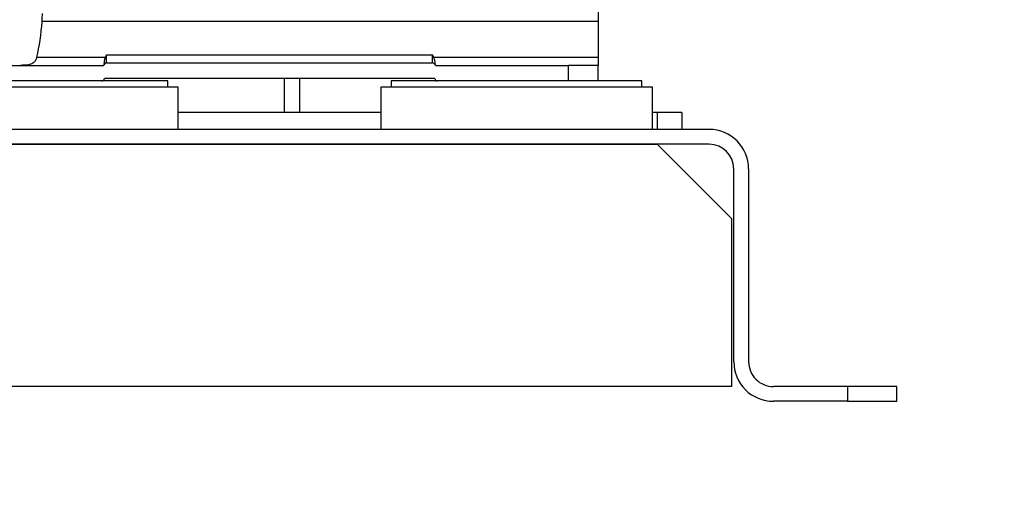
# Model space of a CAD drawing. Units: inches. Extents: x 0.4 to 10.6, y 0.4 to 8.1.
# Drawn here: x 3.6 to 4, y 2.2 to 2.4 of the extents above; entities that cross this region are included whole.
import ezdxf

# ---------------------------------------------------------------- set-up
doc = ezdxf.new("R2010")
doc.units = ezdxf.units.IN
doc.header["$MEASUREMENT"] = 0
doc.styles.add('SLDTEXTSTYLE0', font='TXT', dxfattribs={"width": 0.75})
doc.dimstyles.new('SLDDIMSTYLE0', dxfattribs={"dimtxt": 0.125, "dimasz": 0.13, "dimexe": 0, "dimexo": 0.0625, "dimgap": 0.03125, "dimtad": 0, "dimtih": 1, "dimtoh": 1, "dimdec": 1, "dimlfac": 20, "dimrnd": 1e-09, "dimzin": 12, "dimdsep": 46, "dimtxsty": 'SLDTEXTSTYLE0', "dimsah": 1, "dimcen": 0.09, "dimadec": 0, "dimazin": 3, "dimtfac": 1, "dimtdec": 1, "dimtmove": 0, "dimatfit": 0, "dimfxl": 0, "dimfrac": 2, "dimtolj": 1, "dimtzin": 12, "dimarcsym": 0})
doc.dimstyles.new('SLDDIMSTYLE1', dxfattribs={"dimtxt": 0.125, "dimasz": 0.13, "dimexe": 0, "dimexo": 0.0625, "dimgap": 0.03125, "dimtad": 0, "dimtih": 1, "dimtoh": 1, "dimdec": 1, "dimlfac": 20, "dimrnd": 1e-09, "dimzin": 12, "dimdsep": 46, "dimtxsty": 'SLDTEXTSTYLE0', "dimsah": 1, "dimcen": 0.09, "dimadec": 0, "dimazin": 3, "dimtfac": 1, "dimtdec": 1, "dimtofl": 0, "dimtmove": 0, "dimatfit": 3, "dimfxl": 0, "dimfrac": 2, "dimtolj": 1, "dimtzin": 12, "dimarcsym": 0})

# ---------------------------------------------------------------- blocks, each defined once
blk = doc.blocks.new('_D_8')
at = {"color": 7, "linetype": 'Continuous', "lineweight": 18}
for p, q in [((3.660312225340572, 4.771132230174175), (2.164846753017499, 4.771132230174175)), ((2.289846753017499, 4.771132230174175), (2.289846753017499, 3.587476967409311)), ((2.289846753017499, 2.20538419867811), (2.289846753017499, 3.389039461442981)), ((3.412379154474445, 2.20538419867811), (2.164846753017499, 2.20538419867811))]:
    blk.add_line(p, q, dxfattribs=at)
for points in [[(2.289846753017499, 4.771132230174175), (2.269846753017499, 4.641132230174175), (2.309846753017499, 4.641132230174175)], [(2.289846753017499, 2.20538419867811), (2.309846753017499, 2.335384198678109), (2.269846753017499, 2.335384198678109)]]:
    blk.add_solid(points, dxfattribs=at)
at = {"color": 7, "linetype": 'Continuous', "lineweight": 18, "insert": (2.128214803536905, 3.550172942664311), "char_height": 0.125, "attachment_point": 1, "style": 'SLDTEXTSTYLE0'}
blk.add_mtext('51.3', dxfattribs=at)
blk = doc.blocks.new('_D_10')
at = {"color": 7, "linetype": 'Continuous', "lineweight": 18}
for p, q in [((3.547635062209076, 3.400855456113933), (4.687655331161374, 3.400855456113933)), ((4.562655331161374, 3.400855456113933), (4.562655331161374, 2.902338580379195)), ((4.562655331161374, 2.20538419867811), (4.562655331161374, 2.703901074412864)), ((4.004505138726422, 2.20538419867811), (4.687655331161374, 2.20538419867811))]:
    blk.add_line(p, q, dxfattribs=at)
for points in [[(4.562655331161374, 3.400855456113933), (4.542655331161375, 3.270855456113933), (4.582655331161374, 3.270855456113933)], [(4.562655331161374, 2.20538419867811), (4.582655331161374, 2.335384198678109), (4.542655331161375, 2.335384198678109)]]:
    blk.add_solid(points, dxfattribs=at)
at = {"color": 7, "linetype": 'Continuous', "lineweight": 18, "insert": (4.40102338168078, 2.865034555634193), "char_height": 0.125, "attachment_point": 1, "style": 'SLDTEXTSTYLE0'}
blk.add_mtext('23.9', dxfattribs=at)
blk = doc.blocks.new('_D_11')
at = {"color": 7, "linetype": 'Continuous', "lineweight": 18}
for p, q in [((3.131690178096086, 3.059516875844646), (3.131690178096086, 1.704031923126146)), ((3.708442146600416, 2.027096797103306), (3.708442146600416, 1.704031923126146)), ((3.131690178096086, 1.829031923126146), (2.881690178096086, 1.829031923126146)), ((3.708442146600416, 1.829031923126146), (3.958442146600416, 1.829031923126146))]:
    blk.add_line(p, q, dxfattribs=at)
for points in [[(3.131690178096086, 1.829031923126146), (3.001690178096086, 1.849031923126146), (3.001690178096086, 1.809031923126146)], [(3.708442146600416, 1.829031923126146), (3.838442146600416, 1.809031923126146), (3.838442146600416, 1.849031923126146)]]:
    blk.add_solid(points, dxfattribs=at)
at = {"color": 7, "linetype": 'Continuous', "lineweight": 18, "insert": (3.258434212867656, 1.890946651364317), "char_height": 0.125, "attachment_point": 1, "style": 'SLDTEXTSTYLE0'}
blk.add_mtext('11.5', dxfattribs=at)

msp = doc.modelspace()

# ---------------------------------------------------------------- linework, layer by layer
at = {"color": 7, "linetype": 'Continuous', "lineweight": 25}
for p, q in [((3.835410650537442, 2.362068056945826), (3.835410650537442, 2.356663383805078)), ((3.613790637420577, 2.356663383805095), (3.835410650537442, 2.356663383805078)), ((3.835410650537442, 2.356663383805078), (3.835410650537442, 2.342351263960983)), ((3.639544508805158, 2.340119238048188), (3.639544508805158, 2.343335515929291)), ((3.639544508805158, 2.343335515929291), (3.769465768647678, 2.343335515929291)), ((3.769465768647678, 2.340119238048188), (3.769465768647678, 2.343335515929291)), ((3.577536634789411, 2.339134986079684), (3.638422389670382, 2.339134986079684)), ((3.611731181149278, 2.342351263960741), (3.639053102458308, 2.342351263961771)), ((3.639544508805159, 2.340119238048188), (3.769465768647679, 2.340119238048188)), ((3.769957174994528, 2.342351263961771), (3.835410650537442, 2.342351263960983)), ((3.770588164220357, 2.339134986079684), (3.823599626915392, 2.339134986079684)), ((3.835410650537442, 2.339134986079684), (3.823599626915392, 2.339134986079684)), ((3.823599626915395, 2.332934199415755), (3.823599626915395, 2.339134985341497)), ((3.835410650537442, 2.342351263960983), (3.835410650537442, 2.339134986079684)), ((3.835410650537442, 2.332934198678109), (3.835410650537442, 2.339134986079684)), ((3.650597174742852, 2.33293419867811), (3.575835544166789, 2.332934198678109)), ((3.770312052314125, 2.333918450647992), (3.638698225138615, 2.333918450647992)), ((3.663953957624051, 2.33293419867811), (3.650597174742852, 2.33293419867811)), ((3.663953957624051, 2.33038419867811), (3.663953957624051, 2.33293419867811)), ((3.710312225340572, 2.333918450646629), (3.710312225340572, 2.320344828599369)), ((3.752930335576808, 2.33293419867811), (3.752930335576808, 2.33038419867811)), ((3.852930335576807, 2.33293419867811), (3.752930335576807, 2.332934198678109)), ((3.852930335576808, 2.33038419867811), (3.852930335576808, 2.33293419867811)), ((3.668087815891768, 2.33038419867811), (3.559820099356335, 2.33038419867811)), ((3.668087815891768, 2.313651915213542), (3.668087815891768, 2.33038419867811)), ((3.748796477309091, 2.33038419867811), (3.748796477309091, 2.313651915213542)), ((3.766617924851368, 2.33038419867811), (3.748796477309091, 2.33038419867811)), ((3.857064193844524, 2.33038419867811), (3.766617924851368, 2.33038419867811)), ((3.857064193844524, 2.313651915213542), (3.857064193844524, 2.33038419867811)), ((3.748796477309091, 2.320344828599369), (3.668087815891768, 2.320344828599369)), ((3.859032697781517, 2.320344828599369), (3.857064193844524, 2.320344828599369)), ((3.859032697781517, 2.320344828599369), (3.859032697781517, 2.313651915213543)), ((3.868875217466556, 2.320344828599369), (3.859032697781517, 2.320344828599369)), ((3.868875217466556, 2.320344828599369), (3.868875217466556, 2.313651915213543)), ((3.879701989120125, 2.313651915213543), (3.537182304080755, 2.313651915213543)), ((3.879701989120125, 2.307746403402519), (3.537182304080755, 2.307746403402519)), ((3.557851595419337, 2.307746403402519), (3.859032697781542, 2.307746403402519)), ((3.859032697781542, 2.307746403402519), (3.88856025683666, 2.278218844347401)), ((3.889544508805164, 2.221132230174172), (3.889544508805164, 2.297903883717479)), ((3.895450020616188, 2.297903883717479), (3.895450020616188, 2.221132230174172)), ((3.88856025683666, 2.278218844347401), (3.88856025683666, 2.211289710489133)), ((3.88856025683666, 2.211289710489133), (3.528324036364219, 2.211289710489133)), ((3.934820099356345, 2.211289710489133), (3.905292540301227, 2.211289710489133)), ((3.934820099356345, 2.211289710489133), (3.934820099356345, 2.20538419867811)), ((3.954505138726424, 2.211289710489133), (3.934820099356345, 2.211289710489133)), ((3.954505138726424, 2.20538419867811), (3.954505138726424, 2.211289710489133)), ((3.934820099356345, 2.20538419867811), (3.905292540301227, 2.20538419867811)), ((3.934820099356345, 2.20538419867811), (3.954505138726424, 2.20538419867811))]:
    msp.add_line(p, q, dxfattribs=at)
at = {"color": 1, "linetype": 'Continuous', "lineweight": 25}
msp.add_line((3.716562225340572, 2.320344828599369), (3.716562225340572, 2.333918450646629), dxfattribs=at)
at = {"color": 7, "linetype": 'Continuous', "lineweight": 25}
for centre, radius, start, end in [((3.639544508805159, 2.338987348284408), 0.001131889763779652, 90, 172.4664835395774), ((3.769465768647679, 2.338987348284408), 0.001131889763779537, 7.44793470723485, 90), ((3.637576004876419, 2.334066088433424), 0.001131889753777617, 270.034431073619, 352.5052747281312), ((3.771434272576419, 2.334066088433424), 0.001131889753777436, 187.4947252697655, 269.9651062961769), ((3.879701989120125, 2.297903883717479), 0.01574803149606341, 1.292577422546775e-11, 90), ((3.879701989120125, 2.297903883717479), 0.009842519685039797, 0, 90), ((3.905292540301227, 2.221132230174172), 0.01574803149606296, 179.9999999999741, 270.0000000000008), ((3.905292540301227, 2.221132230174172), 0.009842519685039353, 179.9999999999793, 270.0000000000008)]:
    msp.add_arc(centre, radius, start, end, dxfattribs=at)
msp.add_ellipse((3.602142934002008, 2.362334902353795), major_axis=(-4.440892098500626e-16, 0.03422273526490649), ratio=0.3451221397302867, start_param=4.08882916304086, end_param=4.545897159767661, dxfattribs=at)
for points, knots in [([(3.613790637420577, 2.356663383805095), (3.613849737618648, 2.357486920180096), (3.613931343891019, 2.358624069223929), (3.613949069189857, 2.359518326874505), (3.613953957624056, 2.359764952881835)], [0, 0, 0, 0, 0.7242114650392478, 1, 1, 1, 1]), ([(3.639053102458308, 2.342351263961771), (3.639142475320547, 2.342536358279257), (3.639301847697521, 2.342866424035276), (3.639470453699046, 2.343192358872414), (3.639544508805158, 2.343335515929291)], [0, 0, 0, 0, 0.5607801297527796, 1, 1, 1, 1]), ([(3.769957174994528, 2.342351263961771), (3.769867802695263, 2.342536357207804), (3.769708430385281, 2.342866422993569), (3.769539824332257, 2.34319235780791), (3.769465768647678, 2.343335515929291)], [0, 0, 0, 0, 0.5607768330314827, 1, 1, 1, 1]), ([(3.611731181149278, 2.342351263960741), (3.611587703479386, 2.341917030136531), (3.611301259569021, 2.341050110324463), (3.61068314323083, 2.340371752423176), (3.609769825202724, 2.339701573174677), (3.608140863535239, 2.339161743217739), (3.606284413487837, 2.339144867638169), (3.605197362170806, 2.339134986078995)], [0, 0, 0, 0, 0.1602728420708423, 0.3199743879468486, 0.3636432137303405, 0.6273788871481732, 1, 1, 1, 1]), ([(3.639053102458308, 2.342351263961771), (3.638943239388297, 2.342041214298501), (3.63867425556304, 2.341282102574803), (3.638572850308499, 2.340502591764026), (3.638478605113906, 2.339779378270899), (3.638439909772067, 2.339309254873927), (3.638428431773431, 2.339192645742728), (3.638423947397766, 2.339147087351679)], [0, 0, 0, 0, 0.1877215672356875, 0.4596090864171516, 0.535471092257478, 0.8185117287520512, 1, 1, 1, 1]), ([(3.770586330055067, 2.339147087351698), (3.770579267526488, 2.339236494605369), (3.770567751354012, 2.339382282242527), (3.770492687247608, 2.340089021817187), (3.770387376534055, 2.341041847481699), (3.770096232427271, 2.341928010957352), (3.769957174994528, 2.342351263961771)], [0, 0, 0, 0, 0.2851204374173653, 0.4649179252219932, 0.7444319225716177, 1, 1, 1, 1])]:
    msp.add_open_spline(points, degree=3, knots=knots, dxfattribs=at)

# ---------------------------------------------------------------- dimensions: what is measured, and where the dimension line sits
at = {"color": 7, "linetype": 'Continuous', "lineweight": 18}
for base, p1, p2, picture, middle in [((2.289846753017498, 2.20538419867811), (3.710312225340572, 4.771132230174175), (3.462379154474445, 2.20538419867811), '_D_8', (2.289846753017498, 3.488258214426142)), ((4.562655331161374, 3.400855456113933), (3.954505138726423, 2.20538419867811), (3.497635062209076, 3.400855456113933), '_D_10', (4.562655331161374, 2.803119827396022))]:
    dim = msp.add_linear_dim(base=base, p1=p1, p2=p2, angle=90.0000000000002, dimstyle='SLDDIMSTYLE1', dxfattribs=at)
    dim.commit()
    dim.dimension.update_dxf_attribs({"geometry": picture, "text_midpoint": middle, "dimtype": 160})
dim = msp.add_linear_dim(base=(3.131690178096086, 1.829031923126146), p1=(3.708442146600416, 2.077096797103307), p2=(3.131690178096086, 3.109516875844645), dimstyle='SLDDIMSTYLE0', dxfattribs=at)
dim.commit()
dim.dimension.update_dxf_attribs({"geometry": '_D_11', "text_midpoint": (3.420066162348251, 1.829031923126146), "dimtype": 160})

doc.saveas('drawing.dxf')
